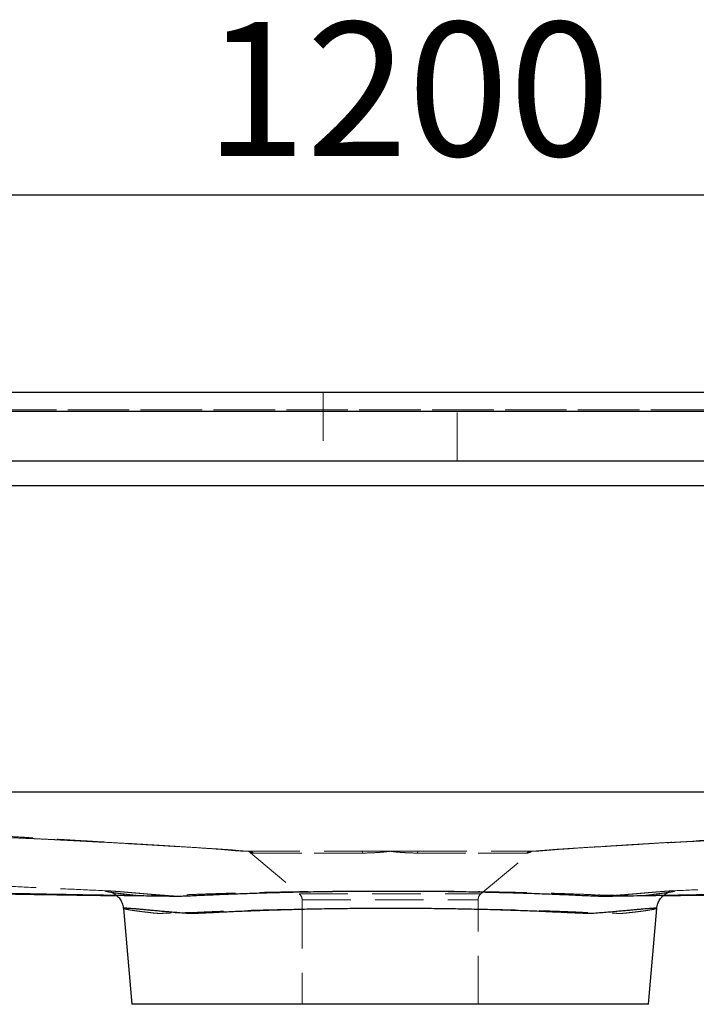
# Model space of a CAD drawing. Units: millimetres. Extents: x 200 to 2050, y 50 to 2920.
# Drawn here: x 758 to 935, y 2355 to 2612 of the extents above; entities that cross this region are included whole.
import ezdxf

# ---------------------------------------------------------------- set-up
doc = ezdxf.new("R2010")
doc.units = ezdxf.units.MM
doc.header["$LTSCALE"] = 10
doc.linetypes.add('HIDDEN', pattern=[1.905, 1.27, -0.635])
doc.layers.add('TBLOCK', color=7, linetype='Continuous', lineweight=25)
doc.styles.add('SLDTEXTSTYLE1', font='TXT', dxfattribs={"width": 0.605})
doc.dimstyles.new('SLDDIMSTYLE0', dxfattribs={"dimtxt": 35, "dimasz": 35, "dimexe": 0, "dimexo": 0.0625, "dimgap": 8.75, "dimtad": 2, "dimrnd": 1e-09, "dimzin": 12, "dimdsep": 46, "dimtxsty": 'SLDTEXTSTYLE1', "dimsah": 1, "dimcen": 0.09, "dimadec": 0, "dimazin": 3, "dimtfac": 1, "dimtdec": 3, "dimtofl": 0, "dimtmove": 0, "dimatfit": 3, "dimfxl": 1, "dimfrac": 2, "dimtolj": 1, "dimtzin": 12, "dimarcsym": 0})

# ---------------------------------------------------------------- blocks, each defined once
blk = doc.blocks.new('_D')
at = {"layer": 'TBLOCK', "transparency": 16777216}
for p, q in [((254.7, 2512.77), (254.7, 2576.31)), ((1454.7, 2512.77), (1454.7, 2576.31)), ((254.7, 2566.31), (1454.7, 2566.31))]:
    blk.add_line(p, q, dxfattribs=at)
for points in [[(254.7, 2566.31), (289.7, 2560.93), (289.7, 2571.7)], [(1454.7, 2566.31), (1419.7, 2571.7), (1419.7, 2560.93)]]:
    blk.add_solid(points, dxfattribs=at)
at = {"layer": 'TBLOCK', "transparency": 16777216, "insert": (806.29, 2611.43), "char_height": 35, "attachment_point": 1, "style": 'SLDTEXTSTYLE1'}
blk.add_mtext('1200', dxfattribs=at)

msp = doc.modelspace()

# ---------------------------------------------------------------- linework, layer by layer
at = {"color": 7, "linetype": 'Continuous', "lineweight": 25}
for p, q in [((256.7, 2514.673), (1452.7, 2514.673)), ((1452.7, 2509.673), (256.7, 2509.673)), ((1452.7, 2496.673), (256.7, 2496.673)), ((941.281, 2490.162), (617.427, 2490.162)), ((790.31, 2383.015), (790.245, 2383.015)), ((798.669, 2382.966), (798.734, 2382.967)), ((785.008, 2379.728), (787.2, 2354.673)), ((922.2, 2354.673), (924.392, 2379.725)), ((854.7, 2354.673), (787.2, 2354.673)), ((922.2, 2354.673), (854.7, 2354.673))]:
    msp.add_line(p, q, dxfattribs=at)
at = {"color": 7, "linetype": 'HIDDEN', "lineweight": 18}
for p, q in [((837.2, 2514.673), (837.2, 2496.673)), ((872.2, 2496.673), (872.2, 2514.673)), ((1091.348, 2510.104), (618.052, 2510.104)), ((618.053, 2510.102), (1091.348, 2510.102)), ((735.959, 2490.162), (1091.973, 2490.162)), ((817.7, 2394.673), (830.986, 2383.526)), ((818.398, 2394.673), (847.325, 2394.673)), ((847.576, 2394.206), (818.961, 2394.206)), ((818.961, 2394.206), (847.576, 2394.206)), ((847.325, 2394.673), (854.7, 2394.673)), ((854.7, 2394.673), (862.076, 2394.673)), ((861.824, 2394.206), (890.439, 2394.206)), ((890.439, 2394.206), (861.824, 2394.206)), ((862.076, 2394.673), (891.004, 2394.673)), ((878.415, 2383.526), (891.7, 2394.673)), ((830.989, 2383.526), (878.411, 2383.526)), ((831.7, 2381.993), (831.7, 2354.673)), ((831.714, 2381.993), (877.686, 2381.993)), ((877.7, 2354.673), (877.7, 2381.993)), ((910.728, 2382.976), (910.792, 2382.977)), ((919.258, 2383.021), (919.138, 2383.019))]:
    msp.add_line(p, q, dxfattribs=at)
at = {"color": 8, "linetype": 'Continuous', "lineweight": 25}
msp.add_line((919.792, 2383.029), (919.258, 2383.021), dxfattribs=at)
at = {"color": 7, "linetype": 'HIDDEN', "lineweight": 18, "flags": 128}
for points in [[(847.325, 2394.673), (847.359, 2394.666), (847.393, 2394.643), (847.426, 2394.605), (847.458, 2394.553), (847.49, 2394.486), (847.52, 2394.405), (847.549, 2394.312), (847.576, 2394.206)], [(847.325, 2394.673), (847.359, 2394.666), (847.393, 2394.643), (847.426, 2394.605), (847.458, 2394.553), (847.49, 2394.486), (847.52, 2394.405), (847.549, 2394.312), (847.576, 2394.206)], [(862.076, 2394.673), (862.042, 2394.666), (862.008, 2394.643), (861.974, 2394.605), (861.942, 2394.553), (861.91, 2394.486), (861.88, 2394.405), (861.851, 2394.312), (861.824, 2394.206)], [(862.076, 2394.673), (862.042, 2394.666), (862.008, 2394.643), (861.974, 2394.605), (861.942, 2394.553), (861.91, 2394.486), (861.88, 2394.405), (861.851, 2394.312), (861.824, 2394.206)], [(919.138, 2383.019), (918.448, 2383.007), (916.851, 2383.085), (915.163, 2383.128), (913.373, 2383.168), (911.487, 2383.205), (909.497, 2383.243), (909.497, 2383.243), (909.497, 2383.243)]]:
    msp.add_lwpolyline(points, dxfattribs=at)
at = {"color": 7, "linetype": 'HIDDEN', "lineweight": 18}
for centre, radius, start, end in [((817.698, 2392.734), 1.939, 49.34891, 89.92822), ((891.703, 2392.734), 1.939, 90.07178, 130.65109), ((829.7, 2381.993), 2, 0, 50), ((879.7, 2381.993), 2, 130, 180)]:
    msp.add_arc(centre, radius, start, end, dxfattribs=at)
for points, knots in [([(817.7, 2394.673), (817.7, 2394.673), (814.765, 2394.673), (810.262, 2395.283), (803.914, 2395.589), (799.158, 2395.903), (795.637, 2396.118), (792.212, 2396.325), (788.25, 2396.558), (784.689, 2396.761), (781.522, 2396.938), (779.228, 2397.063), (777.024, 2397.182), (774.913, 2397.294), (772.903, 2397.399), (770.471, 2397.524), (767.719, 2397.663), (764.669, 2397.813), (762.089, 2397.937), (759.825, 2398.044), (757.904, 2398.133), (755.684, 2398.235), (753.505, 2398.332), (751.577, 2398.417), (750.023, 2398.485), (748.381, 2398.556), (746.13, 2398.652), (743.175, 2398.775), (739.422, 2398.927), (735.472, 2399.082), (731.147, 2399.248), (726.484, 2399.421), (721.505, 2399.601), (716.461, 2399.78), (711.368, 2399.958), (705.874, 2400.15), (699.989, 2400.358), (691.629, 2400.666), (682.526, 2401.036), (672.715, 2401.542), (664.293, 2402.099), (657.315, 2402.73), (651.766, 2403.398), (647.954, 2403.96), (644.493, 2404.577), (641.374, 2405.239), (638.278, 2406.029), (635.442, 2406.911), (632.874, 2407.875), (630.567, 2408.904), (628.316, 2410.112), (626.236, 2411.468), (624.35, 2412.961), (622.658, 2414.576), (621.107, 2416.373), (619.662, 2418.414), (618.358, 2420.681), (617.207, 2423.166), (616.233, 2425.757), (615.322, 2428.732), (614.505, 2432.079), (613.797, 2435.798), (613.222, 2439.562), (612.592, 2444.651), (611.994, 2451.075), (611.322, 2460.505), (610.677, 2471.64), (609.931, 2484.462), (609.104, 2497.282), (608.428, 2505.818), (608.091, 2510.086)], [0, 0, 0, 0, 0.0000001, 0.0303204, 0.0606635, 0.0758857, 0.0911077, 0.1063569, 0.1216057, 0.1455734, 0.1575837, 0.1695939, 0.1816933, 0.1937926, 0.2059251, 0.2180577, 0.2400068, 0.2619708, 0.2838999, 0.2948939, 0.3058855, 0.3180421, 0.3302766, 0.3365492, 0.3428217, 0.3491589, 0.3554962, 0.3676475, 0.3798894, 0.3923504, 0.4048631, 0.4194386, 0.4340294, 0.4486424, 0.4632994, 0.4779644, 0.4957783, 0.5135957, 0.5492368, 0.5732555, 0.5972835, 0.6213702, 0.6334382, 0.6455055, 0.6547106, 0.6639245, 0.6731772, 0.6824513, 0.6896789, 0.6969304, 0.7042817, 0.711682, 0.7182633, 0.7248971, 0.731702, 0.7385663, 0.7462943, 0.7540816, 0.7620088, 0.7699679, 0.780646, 0.7913268, 0.8020922, 0.8128585, 0.8346184, 0.8564006, 0.8922972, 0.9281976, 0.964097, 1, 1, 1, 1]), ([(818.398, 2394.673), (818.398, 2394.673), (816.63, 2394.673), (813.634, 2395.065), (808.613, 2395.311), (803.79, 2395.647), (799.418, 2395.916), (795.891, 2396.136), (793.241, 2396.298), (790.914, 2396.441), (788.187, 2396.606), (785.001, 2396.798), (781.877, 2396.986), (778.883, 2397.164), (776.063, 2397.331), (773.174, 2397.502), (769.24, 2397.734), (764.184, 2398.03), (757.984, 2398.391), (751.648, 2398.758), (745.237, 2399.127), (738.762, 2399.499), (730.274, 2399.987), (719.758, 2400.593), (707.217, 2401.341), (694.666, 2402.161), (683.778, 2403.016), (674.568, 2403.941), (667.862, 2404.778), (662.016, 2405.676), (657.012, 2406.588), (652.033, 2407.677), (647.919, 2408.772), (644.668, 2409.797), (642.384, 2410.61), (640.261, 2411.464), (638.3, 2412.356), (636.384, 2413.355), (634.698, 2414.381), (633.24, 2415.419), (632.002, 2416.44), (630.84, 2417.568), (629.788, 2418.792), (628.851, 2420.104), (628.026, 2421.484), (627.294, 2422.934), (626.617, 2424.51), (625.996, 2426.207), (625.239, 2428.629), (624.468, 2431.736), (623.742, 2435.538), (622.991, 2440.54), (622.314, 2446.754), (621.639, 2455.142), (621.05, 2464.537), (620.258, 2478.385), (619.355, 2493.585), (618.431, 2505.302), (618.052, 2510.104)], [0, 0, 0, 0, 0.0000002, 0.0214723, 0.0468107, 0.0721981, 0.097608, 0.1165612, 0.1260821, 0.1356019, 0.148436, 0.1613423, 0.1743872, 0.1845793, 0.1947959, 0.2051357, 0.2154763, 0.2362518, 0.2574608, 0.2787051, 0.3002499, 0.3218082, 0.3433904, 0.3847885, 0.4262028, 0.4676301, 0.5090637, 0.5341279, 0.5592077, 0.5760042, 0.5928142, 0.6097366, 0.6266924, 0.6352121, 0.6437425, 0.6508998, 0.6580887, 0.6652971, 0.6725534, 0.6778856, 0.6832728, 0.6886927, 0.6941834, 0.699523, 0.7049263, 0.7103578, 0.7158398, 0.7221293, 0.7284348, 0.7411838, 0.7539822, 0.7668669, 0.7913008, 0.8157681, 0.8499519, 0.8841401, 0.9525154, 1, 1, 1, 1]), ([(618.053, 2510.102), (618.491, 2504.368), (619.368, 2492.899), (620.37, 2475.671), (621.167, 2462.514), (621.76, 2453.417), (622.127, 2448.37), (622.588, 2443.34), (623.19, 2438.35), (623.986, 2433.423), (624.895, 2429.158), (625.873, 2425.552), (626.883, 2422.603), (628.016, 2420.005), (629.26, 2417.777), (630.557, 2415.893), (632.128, 2414.031), (634.005, 2412.255), (636.176, 2410.593), (638.52, 2409.129), (641.024, 2407.859), (643.678, 2406.77), (646.424, 2405.856), (649.753, 2404.957), (653.7, 2404.122), (658.277, 2403.388), (662.935, 2402.818), (668.378, 2402.286), (674.612, 2401.797), (682.056, 2401.344), (689.955, 2400.942), (698.286, 2400.58), (706.115, 2400.271), (713.424, 2399.987), (720.193, 2399.727), (726.308, 2399.49), (731.509, 2399.283), (735.817, 2399.109), (739.763, 2398.945), (743.545, 2398.786), (746.879, 2398.643), (749.754, 2398.516), (752.215, 2398.407), (754.483, 2398.304), (756.556, 2398.21), (758.71, 2398.11), (760.89, 2398.008), (763.119, 2397.902), (765.206, 2397.801), (767.241, 2397.701), (769.302, 2397.598), (771.709, 2397.477), (774.584, 2397.329), (777.953, 2397.152), (781.565, 2396.957), (785.401, 2396.745), (789.806, 2396.494), (794.821, 2396.198), (800.423, 2395.861), (806.315, 2395.47), (812.063, 2395.16), (816.753, 2394.673), (818.398, 2394.673), (818.398, 2394.673)], [0, 0, 0, 0, 0.0489438, 0.0978914, 0.1468358, 0.1612148, 0.1756291, 0.1900399, 0.2044216, 0.2187688, 0.233103, 0.2423296, 0.2515646, 0.2607763, 0.2678161, 0.2748701, 0.2819083, 0.2905627, 0.2992405, 0.3079052, 0.316974, 0.3260635, 0.3351614, 0.3442415, 0.3581922, 0.3721635, 0.386149, 0.4001191, 0.4205792, 0.4410419, 0.4652056, 0.4893701, 0.5135327, 0.5334906, 0.5534508, 0.5733964, 0.5883519, 0.6010426, 0.6137634, 0.6264659, 0.6391316, 0.6492888, 0.6594835, 0.6696998, 0.6799112, 0.6900826, 0.7049403, 0.7198026, 0.7346853, 0.749581, 0.7644737, 0.7793515, 0.7988425, 0.8183563, 0.8378805, 0.8573993, 0.8768945, 0.9014975, 0.9261152, 0.9507471, 0.9753822, 0.9999998, 1, 1, 1, 1]), ([(1091.348, 2510.104), (1091.18, 2508.03), (1090.565, 2500.461), (1089.678, 2487.379), (1088.827, 2472.927), (1088.121, 2460.54), (1087.485, 2451.402), (1086.762, 2443.46), (1086.027, 2437.793), (1085.244, 2433.233), (1084.493, 2429.767), (1083.512, 2426.374), (1082.393, 2423.485), (1081.18, 2421.108), (1079.955, 2419.22), (1078.488, 2417.451), (1076.757, 2415.862), (1074.819, 2414.442), (1072.327, 2412.951), (1069.265, 2411.453), (1065.621, 2410.013), (1061.871, 2408.815), (1058.049, 2407.811), (1054.188, 2406.958), (1048.965, 2405.941), (1042.354, 2404.867), (1034.33, 2403.878), (1028.009, 2403.26), (1019.668, 2402.535), (1009.299, 2401.769), (995.168, 2400.901), (982.917, 2400.207), (972.557, 2399.609), (965.007, 2399.176), (958.408, 2398.796), (952.756, 2398.469), (947.153, 2398.143), (941.626, 2397.82), (936.784, 2397.535), (932.624, 2397.289), (929.127, 2397.081), (925.743, 2396.879), (922.506, 2396.684), (919.469, 2396.5), (916.656, 2396.329), (914.027, 2396.167), (911.525, 2396.013), (908.471, 2395.821), (904.794, 2395.593), (900.424, 2395.291), (895.734, 2395.056), (892.869, 2394.673), (891.003, 2394.673), (891.003, 2394.673)], [0, 0, 0, 0, 0.0205102, 0.0748644, 0.1292198, 0.1632068, 0.1971912, 0.2195924, 0.2419871, 0.2537311, 0.2655012, 0.2772387, 0.288938, 0.2964794, 0.3040364, 0.3115643, 0.3195902, 0.3276466, 0.3356914, 0.3487061, 0.3617464, 0.3748369, 0.3879673, 0.4010994, 0.4141757, 0.4408595, 0.4675571, 0.4942523, 0.5036963, 0.5503349, 0.5969764, 0.6436124, 0.6718217, 0.7000294, 0.7190086, 0.7380149, 0.7570122, 0.7759827, 0.794932, 0.8077395, 0.8205911, 0.8334434, 0.8462677, 0.8590523, 0.8715778, 0.8841216, 0.8966819, 0.9092299, 0.9319284, 0.954637, 0.977327, 0.9999998, 1, 1, 1, 1]), ([(891.003, 2394.673), (891.003, 2394.673), (892.523, 2394.673), (896.858, 2395.124), (902.181, 2395.412), (907.48, 2395.767), (912.392, 2396.066), (916.997, 2396.342), (921.413, 2396.598), (925.65, 2396.837), (929.651, 2397.056), (933.392, 2397.255), (936.855, 2397.435), (939.714, 2397.579), (942.047, 2397.695), (944.008, 2397.792), (946.003, 2397.889), (948.116, 2397.989), (950.439, 2398.098), (952.892, 2398.212), (955.514, 2398.332), (958.25, 2398.454), (961.243, 2398.587), (964.488, 2398.728), (967.954, 2398.875), (971.592, 2399.026), (975.361, 2399.181), (979.224, 2399.336), (984.215, 2399.534), (990.369, 2399.768), (997.706, 2400.041), (1005.116, 2400.324), (1012.567, 2400.629), (1020.031, 2400.968), (1026.934, 2401.327), (1033.266, 2401.699), (1039.021, 2402.107), (1044.728, 2402.625), (1049.932, 2403.239), (1054.63, 2403.942), (1058.818, 2404.757), (1062.478, 2405.695), (1065.617, 2406.732), (1068.27, 2407.816), (1070.819, 2409.098), (1073.236, 2410.598), (1075.398, 2412.258), (1077.295, 2414.068), (1078.926, 2415.988), (1080.337, 2418.074), (1081.516, 2420.302), (1082.509, 2422.621), (1083.467, 2425.363), (1084.354, 2428.54), (1085.141, 2432.147), (1085.889, 2436.481), (1086.577, 2441.542), (1087.176, 2447.33), (1087.64, 2453.151), (1088.018, 2458.988), (1088.543, 2467.912), (1089.25, 2479.923), (1090.174, 2495.023), (1090.957, 2505.076), (1091.348, 2510.102)], [0, 0, 0, 0, 0.0000002, 0.02275895, 0.04551949, 0.06827633, 0.08885711, 0.10944813, 0.13003399, 0.15060771, 0.17165565, 0.19272386, 0.21379548, 0.23484809, 0.2492742, 0.26373215, 0.27818698, 0.29260925, 0.30699216, 0.32136817, 0.33319501, 0.34506559, 0.35693389, 0.36875752, 0.38065776, 0.3925862, 0.40454205, 0.41650345, 0.42843138, 0.45001702, 0.4716087, 0.49322868, 0.51487242, 0.53651898, 0.55814121, 0.57499051, 0.59184757, 0.60869474, 0.62553052, 0.63852969, 0.65153531, 0.66452306, 0.67357534, 0.68267032, 0.69176447, 0.70082927, 0.70985608, 0.71769247, 0.72554615, 0.73337737, 0.74092636, 0.74849212, 0.75605002, 0.76675088, 0.77746797, 0.78818038, 0.80478094, 0.82139058, 0.83801677, 0.8546503, 0.87127092, 0.91418102, 0.9570918, 1, 1, 1, 1]), ([(1101.31, 2510.086), (1100.923, 2505.099), (1100.149, 2495.124), (1099.232, 2480.142), (1098.523, 2468.199), (1097.996, 2459.296), (1097.612, 2453.432), (1097.132, 2447.584), (1096.5, 2441.767), (1095.75, 2436.602), (1094.905, 2432.094), (1093.963, 2428.246), (1092.829, 2424.735), (1091.499, 2421.583), (1089.999, 2418.803), (1088.313, 2416.366), (1086.474, 2414.299), (1084.574, 2412.567), (1082.521, 2411.025), (1080.127, 2409.556), (1077.39, 2408.213), (1074.324, 2407.012), (1071.18, 2406.03), (1067.987, 2405.224), (1063.637, 2404.314), (1058.101, 2403.425), (1051.094, 2402.628), (1043.768, 2401.999), (1036.139, 2401.509), (1030.856, 2401.242), (1025.641, 2400.996), (1020.489, 2400.771), (1013.027, 2400.478), (1005.582, 2400.209), (998.179, 2399.954), (990.844, 2399.704), (985.985, 2399.533), (982.252, 2399.396), (979.606, 2399.298), (975.755, 2399.152), (971.995, 2399.006), (968.364, 2398.862), (964.903, 2398.72), (961.665, 2398.584), (958.68, 2398.455), (955.953, 2398.335), (953.335, 2398.217), (950.885, 2398.105), (948.563, 2397.997), (946.458, 2397.897), (944.476, 2397.801), (942.531, 2397.705), (940.236, 2397.59), (937.443, 2397.448), (934.088, 2397.274), (930.467, 2397.08), (926.538, 2396.864), (922.305, 2396.624), (917.812, 2396.362), (913.125, 2396.079), (908.133, 2395.774), (902.918, 2395.415), (897.227, 2395.126), (893.875, 2394.673), (891.7, 2394.673), (891.7, 2394.673)], [0, 0, 0, 0, 0.0419442, 0.083891, 0.1258372, 0.1422862, 0.1587476, 0.175202, 0.1916404, 0.2080701, 0.2193129, 0.230561, 0.241789, 0.250801, 0.2598282, 0.2688228, 0.2761333, 0.283479, 0.2908317, 0.2981518, 0.3076238, 0.3171213, 0.3266505, 0.3361901, 0.3456974, 0.3652202, 0.3847479, 0.4065164, 0.428291, 0.4500649, 0.4515819, 0.4727365, 0.4939166, 0.5150933, 0.5362457, 0.5573701, 0.5784876, 0.5787949, 0.5904008, 0.6020409, 0.6136751, 0.6252809, 0.636858, 0.6483522, 0.6598926, 0.6714356, 0.6829335, 0.6970525, 0.7111788, 0.7253461, 0.7395474, 0.7537522, 0.7679236, 0.7882405, 0.8085743, 0.8289046, 0.8492167, 0.8700469, 0.8908899, 0.9117385, 0.9325762, 0.9550489, 0.9775253, 0.9999999, 1, 1, 1, 1]), ([(818.398, 2394.673), (818.294, 2394.673), (818.146, 2394.673), (817.972, 2394.673), (817.871, 2394.673), (817.793, 2394.673), (817.715, 2394.673), (817.706, 2394.673), (817.7, 2394.673)], [0, 0, 0, 0, 0.2731779, 0.3898737, 0.4999939, 0.6101265, 0.7268291, 1, 1, 1, 1]), ([(817.7, 2394.673), (817.702, 2394.672), (817.791, 2394.598), (818.023, 2394.436), (818.439, 2394.249), (818.787, 2394.22), (818.961, 2394.206)], [0, 0, 0, 0, 0.0066149, 0.2553512, 0.6272209, 1, 1, 1, 1]), ([(854.7, 2394.673), (854.684, 2394.672), (854.078, 2394.598), (852.588, 2394.436), (850.228, 2394.249), (848.461, 2394.22), (847.576, 2394.206)], [0, 0, 0, 0, 0.0066147, 0.2553509, 0.6272202, 1, 1, 1, 1]), ([(847.576, 2394.206), (848.458, 2394.22), (850.225, 2394.248), (852.585, 2394.436), (854.078, 2394.598), (854.684, 2394.672), (854.7, 2394.673)], [0, 0, 0, 0, 0.3718409, 0.7446494, 0.9933856, 1, 1, 1, 1]), ([(861.824, 2394.206), (860.942, 2394.22), (859.175, 2394.248), (856.815, 2394.436), (855.322, 2394.598), (854.716, 2394.672), (854.7, 2394.673)], [0, 0, 0, 0, 0.3718408, 0.7446491, 0.9933853, 1, 1, 1, 1]), ([(854.7, 2394.673), (854.716, 2394.672), (855.323, 2394.598), (856.813, 2394.436), (859.173, 2394.249), (860.94, 2394.22), (861.824, 2394.206)], [0, 0, 0, 0, 0.00661438, 0.25535064, 0.62722011, 1, 1, 1, 1]), ([(891.7, 2394.673), (891.698, 2394.672), (891.61, 2394.598), (891.377, 2394.436), (890.961, 2394.249), (890.613, 2394.22), (890.439, 2394.206)], [0, 0, 0, 0, 0.00661291, 0.25534973, 0.62722018, 1, 1, 1, 1]), ([(890.439, 2394.206), (890.613, 2394.22), (890.961, 2394.248), (891.377, 2394.436), (891.61, 2394.598), (891.698, 2394.672), (891.7, 2394.673)], [0, 0, 0, 0, 0.37184, 0.7446488, 0.9933851, 1, 1, 1, 1]), ([(891.7, 2394.673), (891.697, 2394.673), (891.691, 2394.673), (891.636, 2394.673), (891.536, 2394.673), (891.392, 2394.673), (891.21, 2394.673), (891.079, 2394.673), (891.006, 2394.673)], [0, 0, 0, 0, 0.1896953, 0.3429375, 0.4976623, 0.6521837, 0.8063213, 1, 1, 1, 1]), ([(1087.391, 2391.527), (1087.393, 2391.529), (1087.398, 2391.533), (1087.328, 2391.528), (1087.26, 2391.524), (1087.185, 2391.517), (1087.11, 2391.511), (1087.033, 2391.503), (1086.956, 2391.495), (1086.863, 2391.485), (1086.753, 2391.473), (1086.62, 2391.457), (1086.482, 2391.442), (1086.345, 2391.426), (1086.191, 2391.409), (1086.029, 2391.391), (1085.833, 2391.37), (1085.6, 2391.345), (1085.331, 2391.318), (1085.028, 2391.287), (1084.618, 2391.248), (1084.115, 2391.202), (1083.523, 2391.15), (1082.924, 2391.101), (1082.231, 2391.048), (1081.405, 2390.989), (1080.455, 2390.928), (1079.383, 2390.865), (1078.343, 2390.81), (1077.403, 2390.765), (1076.588, 2390.727), (1075.772, 2390.692), (1074.958, 2390.658), (1074.155, 2390.626), (1073.345, 2390.594), (1072.581, 2390.566), (1071.865, 2390.54), (1071.17, 2390.515), (1070.494, 2390.491), (1069.824, 2390.468), (1069.078, 2390.443), (1068.113, 2390.41), (1066.857, 2390.369), (1065.258, 2390.316), (1063.428, 2390.256), (1061.366, 2390.187), (1059.073, 2390.109), (1056.697, 2390.026), (1054.228, 2389.936), (1051.643, 2389.839), (1048.763, 2389.726), (1045.574, 2389.595), (1042.076, 2389.441), (1038.351, 2389.278), (1034.409, 2389.104), (1030.262, 2388.921), (1025.841, 2388.725), (1021.144, 2388.516), (1015.789, 2388.278), (1009.732, 2388.007), (1002.932, 2387.703), (995.727, 2387.379), (988.118, 2387.037), (980.104, 2386.676), (971.685, 2386.295), (963.123, 2385.907), (954.439, 2385.513), (945.655, 2385.114), (936.859, 2384.714), (930.992, 2384.447), (928.166, 2384.318)], [0, 0, 0, 0, 0.0040967, 0.0140621, 0.0238497, 0.0331406, 0.0419362, 0.050238, 0.0580468, 0.0653636, 0.0758682, 0.0851604, 0.0932412, 0.1001116, 0.1049505, 0.1105157, 0.1171725, 0.1249213, 0.1337625, 0.143697, 0.1543672, 0.1732264, 0.1910421, 0.2078473, 0.2261831, 0.2456096, 0.2661346, 0.2877665, 0.3105149, 0.3254811, 0.3397195, 0.3529199, 0.3650602, 0.3761324, 0.3859757, 0.3948714, 0.4028533, 0.4099282, 0.4168777, 0.4227044, 0.4281606, 0.4336609, 0.4411664, 0.4489989, 0.4572848, 0.466134, 0.4756398, 0.4858791, 0.495117, 0.5053793, 0.5168366, 0.5295028, 0.5433889, 0.5585031, 0.5738847, 0.5903695, 0.607962, 0.6266664, 0.6464861, 0.67201, 0.6991821, 0.7280061, 0.7584851, 0.7906204, 0.8244128, 0.8598615, 0.8938095, 0.929145, 0.9658646, 1, 1, 1, 1]), ([(781.228, 2384.318), (778.227, 2384.455), (772.147, 2384.732), (763.109, 2385.143), (754.239, 2385.546), (745.74, 2385.932), (737.821, 2386.29), (730.464, 2386.623), (723.649, 2386.93), (717.146, 2387.223), (710.954, 2387.501), (705.072, 2387.765), (699.272, 2388.024), (693.581, 2388.278), (688.03, 2388.524), (682.88, 2388.752), (678.131, 2388.962), (673.782, 2389.152), (669.833, 2389.325), (666.284, 2389.479), (663.134, 2389.613), (660.57, 2389.716), (658.507, 2389.796), (656.823, 2389.859), (655.221, 2389.918), (653.497, 2389.98), (651.672, 2390.043), (649.775, 2390.107), (647.97, 2390.167), (646.257, 2390.224), (644.635, 2390.277), (642.996, 2390.33), (641.367, 2390.384), (639.779, 2390.437), (638.32, 2390.487), (636.987, 2390.533), (635.727, 2390.579), (634.563, 2390.621), (633.515, 2390.66), (632.619, 2390.693), (631.893, 2390.716), (631.228, 2390.733), (630.546, 2390.75), (629.918, 2390.762), (629.349, 2390.766), (628.875, 2390.756), (628.536, 2390.724), (628.402, 2390.677), (628.378, 2390.629), (628.388, 2390.593), (628.426, 2390.551), (628.488, 2390.504), (628.586, 2390.45), (628.669, 2390.401), (628.969, 2390.317), (629.406, 2390.22), (630.087, 2390.068), (631.039, 2389.891), (632.184, 2389.697), (633.274, 2389.519), (634.241, 2389.365), (635.099, 2389.23), (636.158, 2389.066), (637.418, 2388.876), (638.839, 2388.668), (640.221, 2388.472), (641.563, 2388.288), (642.83, 2388.119), (644.005, 2387.967), (644.976, 2387.846), (645.797, 2387.745), (646.626, 2387.646), (647.217, 2387.578), (647.547, 2387.54)], [0, 0, 0, 0, 0.0338528, 0.0685824, 0.101899, 0.1337985, 0.1642784, 0.19097, 0.2164676, 0.2407721, 0.2638854, 0.2858099, 0.3065494, 0.3286841, 0.3493019, 0.3684122, 0.3860261, 0.4021568, 0.4168203, 0.4300364, 0.4418301, 0.4522356, 0.4591568, 0.465657, 0.4721209, 0.4785798, 0.4872356, 0.4960089, 0.504968, 0.514176, 0.5236892, 0.5335568, 0.5459229, 0.5589174, 0.5725843, 0.5869391, 0.6019842, 0.6196712, 0.638254, 0.6577392, 0.67813, 0.6988356, 0.7250753, 0.7503306, 0.7746206, 0.8041636, 0.8321942, 0.8587322, 0.8687531, 0.8785465, 0.8881132, 0.8974537, 0.9065685, 0.9153169, 0.9218787, 0.9276069, 0.9326686, 0.9374434, 0.9421865, 0.9471336, 0.9499423, 0.9530945, 0.9567827, 0.9618702, 0.9672932, 0.9728, 0.977454, 0.9824145, 0.9870563, 0.9906773, 0.9933492, 0.996293, 1, 1, 1, 1]), ([(790.245, 2383.015), (790.114, 2383.014), (789.489, 2383.007), (788.47, 2383.115), (787.208, 2383.26), (786.034, 2383.38), (784.958, 2383.506), (783.981, 2383.626), (783.112, 2383.742), (782.346, 2383.852), (781.689, 2383.954), (781.147, 2384.048), (780.728, 2384.13), (780.432, 2384.201), (780.263, 2384.258), (780.225, 2384.301), (780.324, 2384.327), (780.53, 2384.338), (780.762, 2384.333), (780.866, 2384.331)], [0, 0, 0, 0, 0.0156613, 0.0746133, 0.1339137, 0.1933082, 0.2537449, 0.3142747, 0.3750877, 0.4359963, 0.4988051, 0.5617195, 0.6249555, 0.6882999, 0.7528877, 0.8175915, 0.8826488, 0.9478252, 1, 1, 1, 1]), ([(780.866, 2384.331), (780.885, 2384.331), (781.019, 2384.329), (781.38, 2384.312), (781.792, 2384.287), (781.997, 2384.275)], [0, 0, 0, 0, 0.078866, 0.5412892, 1, 1, 1, 1]), ([(782.906, 2383.801), (782.802, 2383.816), (782.515, 2383.859), (782.143, 2383.919), (781.819, 2383.975), (781.614, 2384.014), (781.51, 2384.036), (781.492, 2384.041), (781.543, 2384.028), (781.647, 2383.998), (781.794, 2383.949), (781.98, 2383.878), (782.205, 2383.78), (782.472, 2383.646), (782.781, 2383.456), (783.011, 2383.306), (783.131, 2383.202), (783.135, 2383.198)], [0, 0, 0, 0, 0.0842403, 0.2344279, 0.3645522, 0.4831181, 0.585883, 0.6706446, 0.7386247, 0.7930955, 0.8375174, 0.8748669, 0.9076561, 0.9381029, 0.9680764, 0.9987629, 1, 1, 1, 1]), ([(781.997, 2384.275), (781.999, 2384.275), (782.203, 2384.263), (782.727, 2384.225), (783.58, 2384.16), (784.584, 2384.079), (785.713, 2383.983), (786.953, 2383.876), (788.294, 2383.76), (789.729, 2383.635), (791.277, 2383.503), (792.93, 2383.369), (794.678, 2383.222), (796.473, 2383.119), (797.8, 2382.949), (798.543, 2382.964), (798.669, 2382.966)], [0, 0, 0, 0, 0.0010831, 0.0835883, 0.1677279, 0.2520193, 0.3367706, 0.4216761, 0.5031159, 0.5846917, 0.6666759, 0.7487967, 0.8300035, 0.9113418, 0.9849704, 1, 1, 1, 1]), ([(798.734, 2382.966), (798.494, 2382.97), (797.845, 2382.983), (796.776, 2383.07), (795.66, 2383.161), (794.835, 2383.222), (793.863, 2383.297), (792.621, 2383.397), (791.143, 2383.52), (789.753, 2383.637), (788.458, 2383.748), (787.258, 2383.851), (786.145, 2383.946), (785.121, 2384.032), (784.183, 2384.11), (783.335, 2384.178), (782.639, 2384.231), (782.262, 2384.256), (782.106, 2384.267)], [0, 0, 0, 0, 0.0337275, 0.0913551, 0.1435092, 0.1738966, 0.2032244, 0.2773523, 0.3516015, 0.4264721, 0.4998374, 0.5733722, 0.6471114, 0.7211129, 0.7954751, 0.8703685, 0.9461015, 1, 1, 1, 1]), ([(790.31, 2383.006), (790.266, 2383.006), (790.08, 2383.006), (789.593, 2383.031), (788.815, 2383.097), (787.876, 2383.204), (787.107, 2383.282), (786.353, 2383.363), (785.505, 2383.46), (784.62, 2383.567), (783.835, 2383.669), (783.279, 2383.746), (782.991, 2383.788), (782.906, 2383.801)], [0, 0, 0, 0, 0.0158939, 0.0669436, 0.1849857, 0.2899616, 0.3648241, 0.438333, 0.5660731, 0.6932912, 0.8200206, 0.9463142, 1, 1, 1, 1]), ([(909.497, 2383.243), (909.497, 2383.243), (909.422, 2383.271), (908.639, 2383.175), (907.154, 2383.391), (904.928, 2383.422), (902.623, 2383.523), (900.235, 2383.6), (897.77, 2383.679), (895.23, 2383.753), (892.616, 2383.824), (889.929, 2383.891), (887.158, 2383.955), (884.307, 2384.014), (881.377, 2384.068), (878.39, 2384.117), (875.389, 2384.16), (872.385, 2384.196), (869.381, 2384.227), (866.343, 2384.251), (863.258, 2384.27), (860.133, 2384.283), (856.971, 2384.29), (853.794, 2384.291), (850.648, 2384.287), (847.542, 2384.276), (844.478, 2384.26), (841.423, 2384.239), (838.364, 2384.211), (835.31, 2384.176), (832.263, 2384.136), (829.249, 2384.089), (826.311, 2384.037), (823.456, 2383.98), (820.686, 2383.92), (817.965, 2383.854), (815.285, 2383.784), (812.654, 2383.709), (810.075, 2383.63), (807.57, 2383.547), (805.175, 2383.46), (802.891, 2383.374), (800.757, 2383.276), (798.626, 2383.206), (796.542, 2383.184), (795.194, 2383.151), (794.518, 2383.135)], [0, 0, 0, 0, 0.0000005, 0.0026054, 0.0258895, 0.0492129, 0.0725108, 0.0958036, 0.119136, 0.1424347, 0.1657731, 0.1892318, 0.212731, 0.2366944, 0.2607011, 0.284839, 0.3090212, 0.3323264, 0.3556714, 0.3791376, 0.4026444, 0.4266183, 0.4506357, 0.4747852, 0.4989791, 0.5223384, 0.5457379, 0.5692594, 0.592822, 0.6168548, 0.6409313, 0.6651404, 0.6893942, 0.7127447, 0.7361352, 0.759647, 0.7831994, 0.8072193, 0.8312826, 0.8554781, 0.8797181, 0.9031025, 0.926527, 0.9490284, 0.974488, 1, 1, 1, 1]), ([(910.792, 2382.977), (911.074, 2382.977), (912.037, 2382.979), (913.566, 2383.161), (915.405, 2383.277), (917.137, 2383.423), (918.778, 2383.558), (920.32, 2383.691), (921.757, 2383.816), (923.078, 2383.931), (924.264, 2384.032), (925.319, 2384.12), (926.231, 2384.192), (926.813, 2384.236), (927.053, 2384.251), (927.07, 2384.252)], [0, 0, 0, 0, 0.0353748, 0.1211423, 0.2070524, 0.2934033, 0.3798996, 0.4680869, 0.5564315, 0.6452554, 0.7342406, 0.8204087, 0.9067256, 0.9934965, 1, 1, 1, 1]), ([(926.961, 2384.246), (926.726, 2384.23), (926.241, 2384.195), (925.391, 2384.128), (924.442, 2384.051), (923.412, 2383.964), (922.302, 2383.868), (921.107, 2383.764), (919.825, 2383.653), (918.45, 2383.536), (916.989, 2383.414), (915.71, 2383.311), (914.7, 2383.233), (913.907, 2383.17), (912.862, 2383.076), (911.86, 2382.996), (911.087, 2382.958), (910.827, 2382.955), (910.793, 2382.955)], [0, 0, 0, 0, 0.0765781, 0.158482, 0.2382815, 0.317068, 0.3949167, 0.4717325, 0.5489824, 0.6270112, 0.7046798, 0.7822335, 0.81837, 0.8534158, 0.8877183, 0.9611556, 0.9948937, 1, 1, 1, 1]), ([(926.254, 2383.198), (926.255, 2383.2), (926.365, 2383.295), (926.58, 2383.437), (926.875, 2383.621), (927.131, 2383.754), (927.35, 2383.853), (927.534, 2383.926), (927.685, 2383.979), (927.8, 2384.015), (927.876, 2384.036), (927.902, 2384.042), (927.865, 2384.033), (927.749, 2384.009), (927.536, 2383.968), (927.222, 2383.914), (926.792, 2383.845), (926.246, 2383.764), (925.595, 2383.673), (924.924, 2383.586), (924.377, 2383.519), (923.878, 2383.458), (922.97, 2383.338), (921.808, 2383.181), (920.414, 2383.042), (919.614, 2383.019), (919.257, 2383.008)], [0, 0, 0, 0, 0.0001704, 0.0131886, 0.0257022, 0.0383267, 0.0516183, 0.0663237, 0.0833174, 0.1035807, 0.1282275, 0.1584574, 0.1953703, 0.2396057, 0.2909332, 0.3487527, 0.4123109, 0.478584, 0.5466695, 0.6160077, 0.6581384, 0.6891397, 0.7186121, 0.846346, 0.9314492, 1, 1, 1, 1]), ([(928.51, 2384.33), (928.57, 2384.332), (928.777, 2384.339), (928.991, 2384.333), (929.17, 2384.312), (929.161, 2384.264), (928.938, 2384.191), (928.568, 2384.109), (928.114, 2384.023), (927.533, 2383.925), (926.821, 2383.817), (925.978, 2383.699), (924.996, 2383.573), (924.004, 2383.453), (923.283, 2383.375), (922.982, 2383.342)], [0, 0, 0, 0, 0.0318478, 0.1114163, 0.1911341, 0.2961, 0.4014087, 0.4775964, 0.553914, 0.6306247, 0.7074671, 0.7858178, 0.8643085, 0.9432225, 1, 1, 1, 1]), ([(927.07, 2384.252), (927.286, 2384.267), (927.74, 2384.297), (928.214, 2384.322), (928.429, 2384.328), (928.51, 2384.33)], [0, 0, 0, 0, 0.3619505, 0.7610807, 1, 1, 1, 1]), ([(783.253, 2383.097), (783.331, 2383.095), (785.664, 2383.063), (787.993, 2383.034), (790.245, 2383.005)], [0, 0, 0, 0, 0.0332884, 1, 1, 1, 1]), ([(794.518, 2383.135), (793.965, 2383.126), (792.857, 2383.108), (791.499, 2383.007), (790.718, 2383.013), (790.422, 2383.015)], [0, 0, 0, 0, 0.3822484, 0.7650942, 1, 1, 1, 1]), ([(919.138, 2383.005), (919.958, 2383.015), (922.29, 2383.045), (924.624, 2383.076), (926.136, 2383.097)], [0, 0, 0, 0, 0.3518952, 1, 1, 1, 1]), ([(785.02, 2379.729), (785.022, 2379.72), (785.025, 2379.699), (785.169, 2379.648), (785.435, 2379.579), (785.83, 2379.495), (786.349, 2379.399), (787.021, 2379.288), (787.862, 2379.16), (788.894, 2379.018), (790.083, 2378.864), (791.438, 2378.717), (792.962, 2378.517), (794.657, 2378.397), (796.48, 2378.529), (797.829, 2378.558), (798.504, 2378.572)], [0, 0, 0, 0, 0.04532076, 0.11049687, 0.17697541, 0.24357449, 0.31053887, 0.37762577, 0.45346804, 0.5294866, 0.60604139, 0.68277594, 0.7615339, 0.8404907, 0.92015114, 1, 1, 1, 1]), ([(798.504, 2378.572), (799.127, 2378.588), (800.374, 2378.621), (802.333, 2378.644), (804.323, 2378.715), (806.345, 2378.814), (808.449, 2378.9), (810.632, 2378.985), (812.893, 2379.065), (815.233, 2379.143), (817.663, 2379.217), (820.178, 2379.288), (822.778, 2379.356), (825.445, 2379.419), (828.139, 2379.476), (830.849, 2379.528), (833.572, 2379.573), (836.34, 2379.613), (839.165, 2379.648), (842.04, 2379.677), (844.963, 2379.7), (847.914, 2379.716), (850.846, 2379.727), (853.749, 2379.732), (856.621, 2379.731), (859.498, 2379.724), (862.393, 2379.712), (865.296, 2379.694), (868.207, 2379.669), (871.102, 2379.638), (873.938, 2379.601), (876.709, 2379.559), (879.413, 2379.512), (882.083, 2379.46), (884.728, 2379.401), (887.341, 2379.338), (889.919, 2379.269), (892.44, 2379.196), (894.868, 2379.12), (897.198, 2379.041), (899.427, 2378.96), (901.579, 2378.874), (903.652, 2378.79), (905.641, 2378.682), (907.549, 2378.646), (909.371, 2378.611), (911.103, 2378.563), (912.74, 2378.537), (914.268, 2378.419), (915.702, 2378.446), (917.042, 2378.616), (918.272, 2378.743), (919.395, 2378.877), (920.41, 2379.005), (921.316, 2379.129), (922.116, 2379.247), (922.803, 2379.357), (923.374, 2379.458), (923.824, 2379.547), (924.176, 2379.631), (924.38, 2379.694), (924.368, 2379.718), (924.364, 2379.726)], [0, 0, 0, 0, 0.017832, 0.0357003, 0.0521388, 0.0685775, 0.0850445, 0.101459, 0.1179015, 0.1344295, 0.1509861, 0.1678719, 0.1847882, 0.2017978, 0.2188386, 0.235252, 0.2516936, 0.2682208, 0.2847769, 0.3016633, 0.3185805, 0.3355911, 0.3526331, 0.3690088, 0.3854124, 0.4019011, 0.4184185, 0.4352638, 0.4521397, 0.4691084, 0.4861082, 0.5024835, 0.5188868, 0.5353751, 0.551892, 0.5687362, 0.5856108, 0.6025779, 0.6195759, 0.6359516, 0.6523552, 0.6687309, 0.6851064, 0.7015098, 0.7178855, 0.7342887, 0.7507742, 0.7672882, 0.7836728, 0.800086, 0.8164635, 0.8328673, 0.8492048, 0.8655698, 0.882019, 0.8984966, 0.9153005, 0.9321349, 0.9490624, 0.9660214, 0.9884747, 1, 1, 1, 1])]:
    msp.add_open_spline(points, degree=3, knots=knots, dxfattribs=at)
at = {"color": 7, "linetype": 'Continuous', "lineweight": 25}
for points, knots in [([(601.618, 2410.19), (601.62, 2410.19), (601.623, 2410.19), (601.609, 2410.19), (601.623, 2410.19), (601.598, 2410.19), (601.801, 2410.19), (602.229, 2410.19), (602.88, 2410.19), (603.748, 2410.19), (604.823, 2410.19), (606.095, 2410.19), (607.548, 2410.19), (609.164, 2410.19), (610.925, 2410.19), (612.808, 2410.19), (614.79, 2410.19), (616.846, 2410.19), (619.341, 2410.19), (622.274, 2410.19), (625.588, 2410.19), (628.904, 2410.19), (632.219, 2410.19), (635.534, 2410.19), (638.849, 2410.19), (647.134, 2410.19), (665.16, 2410.19), (701.44, 2410.19), (766.21, 2410.19), (854.106, 2410.19), (956.624, 2410.19), (1033.078, 2410.19), (1076.272, 2410.19), (1086.191, 2410.19), (1088.319, 2410.19), (1090.449, 2410.19), (1092.554, 2410.19), (1094.61, 2410.19), (1096.592, 2410.19), (1098.475, 2410.19), (1100.236, 2410.19), (1101.853, 2410.19), (1103.305, 2410.19), (1104.577, 2410.19), (1105.653, 2410.19), (1106.521, 2410.19), (1107.169, 2410.19), (1107.681, 2410.19), (1107.814, 2410.19), (1107.774, 2410.19), (1107.785, 2410.19), (1107.782, 2410.19), (1107.782, 2410.19), (1107.782, 2410.19), (1107.782, 2410.19), (1107.782, 2410.19), (1107.782, 2410.19), (1107.782, 2410.19)], [0, 0, 0, 0, 0.0292435, 0.0508727, 0.0544776, 0.0580836, 0.0617015, 0.0653338, 0.0689786, 0.0726338, 0.0762969, 0.079966, 0.0836385, 0.0873122, 0.0909848, 0.094654, 0.0983175, 0.101973, 0.1056183, 0.1112756, 0.116927, 0.1225781, 0.1282288, 0.1338791, 0.1395292, 0.1451789, 0.1762469, 0.2317058, 0.3306973, 0.5074486, 0.6811602, 0.8549252, 0.8984013, 0.9020252, 0.9056496, 0.9092825, 0.9129278, 0.9165833, 0.9202468, 0.923916, 0.9275886, 0.9312623, 0.9349348, 0.9386039, 0.9422671, 0.9459222, 0.949567, 0.9531993, 0.95867, 0.9641303, 0.9695906, 0.9750509, 0.9805111, 0.9859713, 0.9914313, 0.9968913, 1, 1, 1, 1]), ([(601.618, 2410.19), (601.621, 2410.12), (601.628, 2409.987), (601.641, 2409.773), (601.655, 2409.557), (601.672, 2409.34), (601.691, 2409.121), (601.711, 2408.901), (601.734, 2408.68), (601.759, 2408.459), (601.784, 2408.25), (601.809, 2408.056), (601.831, 2407.89), (601.853, 2407.742), (601.872, 2407.615), (601.881, 2407.551), (601.901, 2407.424), (601.953, 2407.105), (602.062, 2406.506), (602.237, 2405.685), (602.476, 2404.741), (602.771, 2403.747), (603.125, 2402.714), (603.709, 2401.221), (604.605, 2399.355), (605.913, 2397.241), (607.387, 2395.346), (609.01, 2393.672), (610.737, 2392.252), (612.388, 2391.185), (613.885, 2390.416), (615.174, 2389.882), (616.383, 2389.488), (617.479, 2389.212), (618.428, 2389.045), (619.293, 2388.891), (620.05, 2388.767), (620.814, 2388.66), (621.83, 2388.548), (623.004, 2388.447), (624.228, 2388.367), (625.317, 2388.313), (626.187, 2388.281), (626.795, 2388.262), (627.17, 2388.251), (627.479, 2388.241), (627.882, 2388.228), (628.595, 2388.206), (629.643, 2388.173), (631.052, 2388.128), (633.004, 2388.065), (635.528, 2387.982), (638.522, 2387.88), (641.599, 2387.77), (644.747, 2387.652), (647.999, 2387.523), (651.438, 2387.378), (654.918, 2387.221), (658.357, 2387.054), (661.534, 2386.887), (664.448, 2386.73), (667.175, 2386.59), (669.843, 2386.456), (672.54, 2386.325), (675.287, 2386.195), (678.115, 2386.066), (681.096, 2385.934), (684.318, 2385.795), (687.807, 2385.651), (691.565, 2385.502), (694.964, 2385.372), (697.843, 2385.266), (700.034, 2385.188), (701.99, 2385.119), (703.702, 2385.06), (705.171, 2385.011), (706.378, 2384.971), (707.332, 2384.939), (708.049, 2384.916), (708.664, 2384.896), (709.314, 2384.875), (710.242, 2384.845), (711.519, 2384.805), (713.19, 2384.753), (715.19, 2384.692), (717.521, 2384.623), (720.01, 2384.551), (722.625, 2384.477), (725.334, 2384.402), (728.278, 2384.324), (731.458, 2384.242), (734.876, 2384.156), (738.695, 2384.064), (742.936, 2383.966), (747.622, 2383.862), (752.612, 2383.757), (757.908, 2383.65), (763.511, 2383.541), (769.299, 2383.435), (775.263, 2383.33), (781.39, 2383.226), (787.789, 2383.122), (793.58, 2383.03), (797.235, 2382.975), (798.669, 2382.953)], [0, 0, 0, 0, 0.0150117, 0.0287482, 0.0411995, 0.0523586, 0.0622208, 0.0707835, 0.0780462, 0.084011, 0.0886829, 0.0913458, 0.0933007, 0.0945804, 0.0950025, 0.0951755, 0.0953352, 0.0963538, 0.0985925, 0.101776, 0.1052264, 0.1088788, 0.1127329, 0.1167593, 0.1258173, 0.1345707, 0.1430526, 0.1513142, 0.1593716, 0.1669495, 0.1721929, 0.1771136, 0.1816799, 0.1857817, 0.1895284, 0.193137, 0.1976239, 0.202421, 0.2075075, 0.212928, 0.2185478, 0.2228837, 0.2269246, 0.2286687, 0.2293918, 0.2308528, 0.2325069, 0.2343823, 0.2396866, 0.2454792, 0.2518506, 0.2640207, 0.277233, 0.2899361, 0.3035179, 0.3179928, 0.3324113, 0.3486152, 0.3637252, 0.3776955, 0.3904818, 0.4021353, 0.4135668, 0.4255295, 0.437516, 0.4495675, 0.462503, 0.4766514, 0.4920327, 0.5086671, 0.5265751, 0.5373541, 0.5471658, 0.5559129, 0.563584, 0.5701697, 0.5756619, 0.5798328, 0.5830214, 0.5853391, 0.5881452, 0.5918369, 0.5979197, 0.6054935, 0.6145687, 0.6251576, 0.6372738, 0.6485481, 0.6609025, 0.6743462, 0.6888892, 0.704541, 0.7213111, 0.7414329, 0.7629816, 0.7859685, 0.8104035, 0.8362943, 0.8636469, 0.8907779, 0.9192111, 0.9489433, 0.9799685, 1, 1, 1, 1]), ([(910.729, 2382.953), (912.595, 2382.981), (917.113, 2383.05), (924.199, 2383.163), (931.891, 2383.291), (939.309, 2383.42), (946.451, 2383.552), (953.315, 2383.685), (959.902, 2383.822), (966.304, 2383.962), (972.513, 2384.107), (978.521, 2384.256), (984.227, 2384.406), (989.633, 2384.557), (994.741, 2384.707), (999.488, 2384.855), (1003.884, 2384.998), (1007.94, 2385.137), (1011.735, 2385.272), (1015.271, 2385.404), (1018.55, 2385.53), (1021.584, 2385.651), (1024.386, 2385.766), (1026.809, 2385.869), (1028.884, 2385.959), (1030.639, 2386.037), (1032.266, 2386.111), (1033.765, 2386.18), (1035.138, 2386.244), (1036.385, 2386.303), (1037.549, 2386.359), (1038.715, 2386.415), (1040.01, 2386.479), (1041.541, 2386.556), (1043.357, 2386.648), (1045.456, 2386.757), (1047.835, 2386.885), (1050.97, 2387.051), (1054.722, 2387.233), (1058.96, 2387.422), (1062.645, 2387.574), (1065.799, 2387.696), (1068.446, 2387.794), (1071.023, 2387.885), (1073.472, 2387.969), (1075.626, 2388.04), (1077.447, 2388.099), (1078.951, 2388.148), (1080.047, 2388.182), (1080.823, 2388.207), (1081.625, 2388.232), (1082.529, 2388.261), (1083.494, 2388.291), (1084.185, 2388.319), (1084.728, 2388.345), (1085.352, 2388.379), (1086.124, 2388.429), (1087.182, 2388.512), (1088.375, 2388.629), (1089.739, 2388.797), (1090.921, 2388.966), (1091.849, 2389.141), (1092.381, 2389.264), (1092.716, 2389.35), (1093.031, 2389.435), (1093.392, 2389.543), (1093.788, 2389.683), (1094.108, 2389.817), (1094.415, 2389.953), (1094.692, 2390.092), (1094.943, 2390.228), (1095.156, 2390.355), (1095.516, 2390.549), (1095.951, 2390.786), (1096.447, 2391.064), (1096.981, 2391.379), (1097.578, 2391.754), (1098.235, 2392.199), (1098.947, 2392.722), (1099.731, 2393.353), (1100.609, 2394.135), (1101.583, 2395.115), (1102.622, 2396.314), (1103.655, 2397.707), (1104.622, 2399.251), (1105.487, 2400.911), (1106.265, 2402.74), (1106.873, 2404.572), (1107.325, 2406.415), (1107.643, 2408.232), (1107.735, 2409.517), (1107.782, 2410.19)], [0, 0, 0, 0, 0.027486, 0.0665299, 0.1041846, 0.1404346, 0.1752696, 0.2086838, 0.2406758, 0.2712476, 0.3017578, 0.3307248, 0.3581613, 0.3840823, 0.4085049, 0.4314478, 0.4519858, 0.4712119, 0.4891447, 0.5058026, 0.5212044, 0.5353706, 0.5484353, 0.5604781, 0.5692323, 0.5773702, 0.5848983, 0.591822, 0.5981466, 0.6038776, 0.6090194, 0.6141524, 0.6198921, 0.6269903, 0.6354318, 0.6451982, 0.6562675, 0.6686086, 0.6888857, 0.7083873, 0.7271119, 0.7394398, 0.7514168, 0.7630474, 0.7742642, 0.7843646, 0.7918108, 0.798393, 0.8041271, 0.8061394, 0.8083698, 0.8136238, 0.8164123, 0.8190186, 0.8215852, 0.8239014, 0.8272848, 0.8316682, 0.8367077, 0.8415202, 0.8470491, 0.8503141, 0.8523601, 0.8533762, 0.8543122, 0.8564867, 0.8591855, 0.8629597, 0.8676411, 0.8732548, 0.8798184, 0.8873438, 0.8943031, 0.9006555, 0.9056487, 0.9103144, 0.9147206, 0.9189468, 0.9230809, 0.9272379, 0.9318799, 0.9372258, 0.9433489, 0.9500841, 0.9569795, 0.9640287, 0.9712561, 0.9794262, 0.9856335, 0.9924789, 1, 1, 1, 1]), ([(647.547, 2387.54), (647.613, 2387.532), (648.163, 2387.468), (649.254, 2387.348), (650.809, 2387.184), (652.399, 2387.026), (654.096, 2386.868), (655.842, 2386.717), (657.622, 2386.576), (659.542, 2386.438), (661.677, 2386.302), (664.026, 2386.179), (666.318, 2386.077), (668.46, 2385.98), (670.306, 2385.9), (671.825, 2385.835), (673.027, 2385.784), (674.061, 2385.741), (674.949, 2385.705), (675.936, 2385.664), (677.189, 2385.613), (678.849, 2385.547), (680.839, 2385.47), (683.159, 2385.381), (685.811, 2385.283), (688.797, 2385.176), (692.12, 2385.061), (695.786, 2384.938), (699.798, 2384.81), (704.161, 2384.677), (708.871, 2384.541), (713.932, 2384.402), (719.31, 2384.263), (725.002, 2384.124), (731.007, 2383.988), (737.357, 2383.852), (744.103, 2383.718), (751.249, 2383.587), (758.8, 2383.458), (766.711, 2383.332), (774.905, 2383.211), (780.455, 2383.135), (783.253, 2383.097)], [0, 0, 0, 0, 0.0013463, 0.0113032, 0.0224261, 0.0333185, 0.0439382, 0.0572712, 0.0691173, 0.0804276, 0.0966096, 0.1128824, 0.1288992, 0.1446397, 0.1589374, 0.1688223, 0.1775128, 0.1850032, 0.1912886, 0.1968536, 0.2065802, 0.2187184, 0.2332835, 0.2502941, 0.2697704, 0.2917355, 0.3162143, 0.3432331, 0.3729282, 0.4052375, 0.4401902, 0.4778149, 0.5181393, 0.560397, 0.6053072, 0.6528901, 0.7031623, 0.7572456, 0.8141499, 0.8738767, 0.9364198, 1, 1, 1, 1]), ([(926.136, 2383.097), (926.822, 2383.106), (929.61, 2383.143), (934.415, 2383.21), (940.456, 2383.299), (946.539, 2383.392), (952.627, 2383.492), (958.686, 2383.597), (964.364, 2383.701), (969.492, 2383.801), (974.096, 2383.896), (978.204, 2383.984), (982.013, 2384.07), (985.523, 2384.152), (988.736, 2384.23), (991.653, 2384.303), (994.28, 2384.371), (996.998, 2384.444), (999.798, 2384.521), (1002.668, 2384.602), (1004.924, 2384.669), (1006.638, 2384.72), (1007.955, 2384.76), (1009.396, 2384.805), (1011.137, 2384.859), (1013.266, 2384.928), (1015.786, 2385.011), (1018.685, 2385.109), (1021.912, 2385.222), (1025.272, 2385.345), (1028.568, 2385.47), (1031.657, 2385.591), (1034.53, 2385.707), (1037.186, 2385.818), (1039.616, 2385.923), (1041.871, 2386.022), (1043.904, 2386.115), (1045.795, 2386.201), (1047.589, 2386.297), (1049.514, 2386.415), (1051.554, 2386.558), (1053.414, 2386.705), (1054.946, 2386.837), (1056.093, 2386.941), (1057.122, 2387.039), (1058.184, 2387.143), (1059.43, 2387.272), (1060.673, 2387.406), (1061.498, 2387.5), (1061.827, 2387.538)], [0, 0, 0, 0, 0.0156031, 0.0635123, 0.1092854, 0.1529215, 0.2016097, 0.2473416, 0.2901303, 0.3299923, 0.3631259, 0.3939567, 0.4225005, 0.4487734, 0.4727916, 0.494571, 0.5141271, 0.5315736, 0.5553113, 0.5766174, 0.5955107, 0.6055212, 0.6147035, 0.6247385, 0.6374788, 0.6532533, 0.6718104, 0.693126, 0.7171709, 0.7428351, 0.7669521, 0.7893359, 0.8102503, 0.8294247, 0.8468766, 0.8626389, 0.8779073, 0.8900709, 0.9023824, 0.9153122, 0.9298758, 0.9441914, 0.9534272, 0.9613473, 0.967754, 0.9745476, 0.9831258, 0.9932588, 1, 1, 1, 1]), ([(783.135, 2383.198), (783.255, 2383.1), (783.507, 2382.89), (783.883, 2382.485), (784.241, 2382.001), (784.552, 2381.447), (784.793, 2380.841), (784.948, 2380.261), (784.983, 2379.883), (784.998, 2379.726)], [0, 0, 0, 0, 0.1263429, 0.2679089, 0.4173612, 0.5716026, 0.7286296, 0.8872741, 1, 1, 1, 1]), ([(924.382, 2379.724), (924.41, 2379.946), (924.465, 2380.382), (924.653, 2381.003), (924.902, 2381.573), (925.205, 2382.084), (925.544, 2382.527), (925.899, 2382.904), (926.138, 2383.103), (926.254, 2383.198)], [0, 0, 0, 0, 0.1599342, 0.3147528, 0.464269, 0.6084139, 0.7466849, 0.8780749, 1, 1, 1, 1])]:
    msp.add_open_spline(points, degree=3, knots=knots, dxfattribs=at)
at = {"color": 8, "linetype": 'Continuous', "lineweight": 25}
for points, knots in [([(798.734, 2382.967), (799.201, 2382.969), (800.282, 2382.976), (802.076, 2383.05), (804.784, 2383.165), (808.39, 2383.333), (813.017, 2383.523), (817.103, 2383.673), (820.509, 2383.784), (823.145, 2383.862), (825.837, 2383.935), (829.439, 2384.023), (834.013, 2384.117), (838.684, 2384.188), (842.496, 2384.231), (845.407, 2384.257), (848.339, 2384.275), (851.327, 2384.287), (854.362, 2384.292), (857.444, 2384.289), (860.53, 2384.278), (863.633, 2384.26), (866.745, 2384.233), (869.863, 2384.198), (872.962, 2384.154), (875.998, 2384.102), (878.961, 2384.044), (881.852, 2383.978), (884.704, 2383.905), (887.529, 2383.825), (890.319, 2383.738), (893.068, 2383.644), (895.757, 2383.545), (898.34, 2383.442), (900.812, 2383.338), (903.177, 2383.235), (905.468, 2383.123), (907.637, 2383.052), (909.402, 2382.946), (910.385, 2382.968), (910.728, 2382.976)], [0, 0, 0, 0, 0.0166476, 0.0385548, 0.0605272, 0.1055849, 0.1507532, 0.1961881, 0.2193108, 0.2424692, 0.2657362, 0.2890397, 0.334239, 0.3797091, 0.402855, 0.4260371, 0.4493289, 0.4726576, 0.4969031, 0.5211901, 0.5456035, 0.5700593, 0.5950021, 0.6199901, 0.6451157, 0.6702875, 0.6945231, 0.7188001, 0.7432027, 0.7676474, 0.7925746, 0.8175466, 0.8426544, 0.8678076, 0.891881, 0.9159942, 0.9402276, 0.9645011, 0.9876149, 1, 1, 1, 1]), ([(924.364, 2379.726), (924.371, 2379.736), (924.39, 2379.758), (924.249, 2379.773), (924.001, 2379.779), (923.624, 2379.767), (923.124, 2379.741), (922.498, 2379.698), (921.743, 2379.639), (920.862, 2379.565), (919.87, 2379.477), (918.774, 2379.377), (917.581, 2379.266), (916.276, 2379.145), (914.852, 2379.013), (913.311, 2378.876), (911.651, 2378.728), (909.883, 2378.6), (908.031, 2378.4), (906.113, 2378.374), (904.142, 2378.484), (902.082, 2378.561), (899.941, 2378.673), (897.716, 2378.776), (895.419, 2378.881), (893.058, 2378.982), (890.634, 2379.078), (888.141, 2379.17), (885.567, 2379.257), (882.918, 2379.339), (880.194, 2379.414), (877.415, 2379.482), (874.622, 2379.542), (871.825, 2379.593), (869.028, 2379.635), (866.197, 2379.67), (863.321, 2379.698), (860.407, 2379.717), (857.456, 2379.729), (854.491, 2379.732), (850.731, 2379.726), (846.182, 2379.702), (840.853, 2379.645), (835.555, 2379.56), (830.387, 2379.448), (825.4, 2379.31), (820.6, 2379.15), (815.961, 2378.969), (811.571, 2378.774), (808.153, 2378.605), (805.59, 2378.485), (803.736, 2378.413), (801.948, 2378.359), (800.191, 2378.549), (798.49, 2378.667), (796.852, 2378.809), (795.309, 2378.944), (793.862, 2379.076), (792.514, 2379.201), (791.271, 2379.317), (790.136, 2379.422), (789.109, 2379.514), (788.191, 2379.595), (787.379, 2379.661), (786.678, 2379.714), (786.093, 2379.752), (785.63, 2379.773), (785.293, 2379.779), (785.089, 2379.768), (785, 2379.751), (785.017, 2379.733), (785.02, 2379.729)], [0, 0, 0, 0, 0.0087869, 0.0218928, 0.035022, 0.0482215, 0.0614447, 0.0749392, 0.088459, 0.1020554, 0.1156775, 0.1287819, 0.141909, 0.1551053, 0.1683248, 0.1818086, 0.1953168, 0.2088992, 0.2225069, 0.2356035, 0.2487451, 0.2618524, 0.2749822, 0.2881785, 0.3013975, 0.314478, 0.3275809, 0.3407515, 0.353945, 0.3674004, 0.3808803, 0.3944344, 0.4080134, 0.4210939, 0.4341968, 0.447368, 0.4605623, 0.47402, 0.4875023, 0.501059, 0.5146407, 0.5390243, 0.5635547, 0.5885452, 0.6136938, 0.6380768, 0.6626062, 0.6875929, 0.7127363, 0.7371201, 0.749311, 0.7615381, 0.7737836, 0.786101, 0.7990742, 0.8120688, 0.8250423, 0.8380376, 0.851099, 0.864183, 0.8771731, 0.8901854, 0.9032656, 0.9163687, 0.9297344, 0.9431245, 0.9565892, 0.9700791, 0.9830472, 0.9960377, 1, 1, 1, 1])]:
    msp.add_open_spline(points, degree=3, knots=knots, dxfattribs=at)

# ---------------------------------------------------------------- dimensions: what is measured, and where the dimension line sits
at = {"layer": 'TBLOCK'}
dim = msp.add_linear_dim(base=(1454.7, 2566.313), p1=(254.7, 2512.673), p2=(1454.7, 2512.673), dimstyle='SLDDIMSTYLE0', dxfattribs=at)
dim.commit()
dim.dimension.update_dxf_attribs({"geometry": '_D', "text_midpoint": (859.763, 2566.313), "dimtype": 160})

doc.saveas('drawing.dxf')
